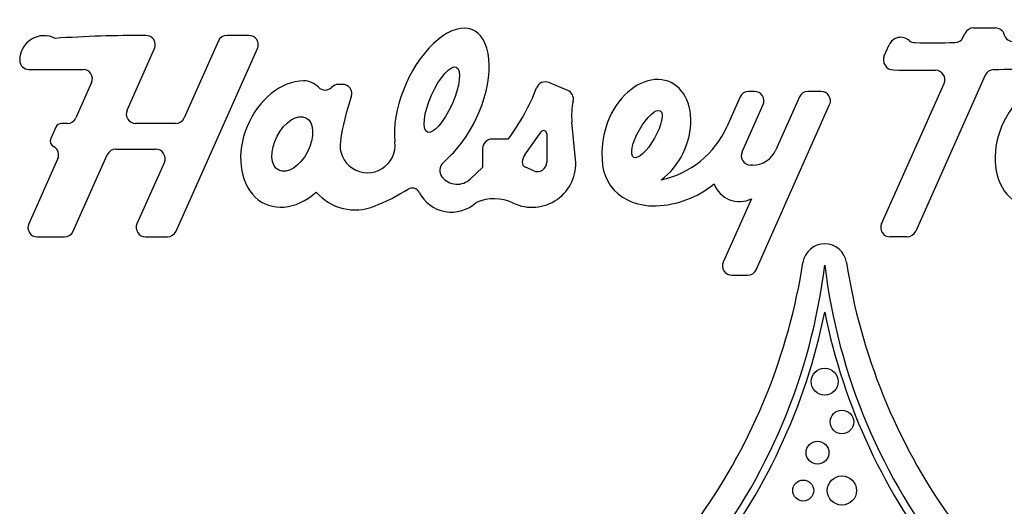
# Model space of a CAD drawing. Units: inches. Extents: x 2 to 16.2, y 1.3 to 10.3.
# Drawn here: x 3.8 to 3.9, y 4.7 to 4.8 of the extents above; entities that cross this region are included whole.
import ezdxf

# ---------------------------------------------------------------- set-up
doc = ezdxf.new("R2010")
doc.units = ezdxf.units.IN
doc.header["$MEASUREMENT"] = 0
doc.layers.add('20', color=7, linetype='Continuous')
doc.layers.add('DV4_60_VISIBLE', color=7, linetype='Continuous')

# ---------------------------------------------------------------- blocks, each defined once
blk = doc.blocks.new('SE5')
at = {"layer": 'DV4_60_VISIBLE', "color": 7, "linetype": 'Continuous'}
for p, q in [((3.926090537188521, 4.793697363719674), (3.928551452853828, 4.793697363719674)), ((3.841241107856377, 4.792237741172285), (3.837389717650698, 4.783587377139676)), ((3.844671913755623, 4.792860667697056), (3.842200330586901, 4.792860667697056)), ((3.924950964363383, 4.792669364250224), (3.925131314457996, 4.793074437194903)), ((3.830972303295654, 4.784441524090135), (3.834063112053706, 4.791383594221827)), ((3.836484526668917, 4.770839972215772), (3.845631136486148, 4.791383594221826)), ((3.916078471316604, 4.7905770924619), (3.916621019556116, 4.791795675759462)), ((3.819962000345813, 4.789029740072794), (3.826031641259598, 4.789029740072794)), ((3.927425617334929, 4.788392665600471), (3.919610654735636, 4.770839972215772)), ((3.826990863943338, 4.787552666669608), (3.825225403299059, 4.783587377139676)), ((3.855186111491564, 4.787353017173142), (3.854727862245499, 4.787353017173142)), ((3.880492419192588, 4.786679534107915), (3.878384033979426, 4.787558027946732)), ((3.915768008684469, 4.771694119166232), (3.922787312040911, 4.787459732631989)), ((3.899874545658313, 4.785937060008536), (3.898386996584692, 4.782595970086197)), ((3.901505267571317, 4.786559986533307), (3.900833768388838, 4.786559986533307)), ((3.906541614220137, 4.785937060008536), (3.903893879350081, 4.779990150122843)), ((3.908975070628135, 4.786559986533307), (3.907500836950662, 4.786559986533307)), ((3.900094323142717, 4.77975943045838), (3.902464490301842, 4.785082913058077)), ((3.901670084996692, 4.766521197169889), (3.90993429335866, 4.785082913058077)), ((3.822977117948342, 4.782549166265059), (3.822409902507161, 4.781275179525443)), ((3.824266180568534, 4.782964450614905), (3.823616599768692, 4.782964450614905)), ((3.836430494920173, 4.782964450614905), (3.831931526026179, 4.782964450614905)), ((3.881377128105894, 4.778925959589705), (3.880965174448869, 4.783120310865009)), ((3.873813652606894, 4.781200598508604), (3.872020132649251, 4.781200598508604)), ((3.875678251949224, 4.779431445751354), (3.877500354774039, 4.782012758086508)), ((3.878136293526181, 4.781810918967348), (3.878136293526181, 4.778596637655244)), ((3.82970927122793, 4.780073184617061), (3.834208240121934, 4.780073184617061)), ((3.870928815370629, 4.780109281229982), (3.870928815370629, 4.7780055439904)), ((3.823190313884226, 4.779016491475863), (3.819930183687505, 4.771694119166233)), ((3.824916502236468, 4.770839972215776), (3.82875004849741, 4.779450258092294)), ((3.835167462852456, 4.778596111141836), (3.832094498039146, 4.771694119166232)), ((3.870928815370629, 4.7780055439904), (3.869572682411141, 4.776728189831836)), ((3.876671642940558, 4.77763197974083), (3.875748928129636, 4.778028601414685)), ((3.901264108528827, 4.778282356983151), (3.901053545873241, 4.778282356983151)), ((3.9011562869837, 4.774506156349497), (3.897981444829734, 4.767375344120348)), ((3.820889406418032, 4.770217045691007), (3.823957279505943, 4.770217045691007)), ((3.833053720769672, 4.770217045691002), (3.835525303938393, 4.770217045691002)), ((3.918651432005112, 4.770217045691002), (3.916727231414994, 4.770217045691002)), ((3.898940667560259, 4.765898270645119), (3.900710862266167, 4.765898270645119))]:
    blk.add_line(p, q, dxfattribs=at)
for centre, radius in [((3.909375137813798, 4.753941690030141), 0.001512509363005794), ((3.911310098628669, 4.749404161941124), 0.001324289457900757), ((3.908568675408221, 4.745953749956766), 0.001284033263161532), ((3.906961634210027, 4.741699817373313), 0.001179473059678591), ((3.911310098628669, 4.741699817373313), 0.001640746992691291)]:
    blk.add_circle(centre, radius, dxfattribs=at)
for centre, radius, start, end in [((3.926090537188521, 4.792647363719674), 0.001050000000000004, 90, 156.0000000000397), ((3.928551452853827, 4.792647363719674), 0.001049999999999998, 15.95798138107743, 90), ((3.821662717079941, 4.790079740072795), 0.002750716734127078, 62.86963054825683, 180), ((3.83310388932584, 4.636820728245776), 0.1560399394512804, 90.00000000098262, 93.74311859471258), ((3.833103889323182, 4.791810667697056), 0.001050000000000004, 336.0000000000053, 90.00000000099355), ((3.842200330586902, 4.791810667697056), 0.001049999999999998, 90, 156.0000000000053), ((3.844671913755623, 4.791810667697056), 0.001049999999999996, 336.0000000000053, 90), ((3.91792418974604, 4.791215467009069), 0.001426497366957537, 49.3558105876326, 156.0000000000222), ((3.919537284175262, 4.793094561599226), 0.00105000624021648, 229.3558105876184, 269.5830307897209), ((3.923991741632858, 4.793096437725453), 0.001050000000001486, 270.4653933503719, 335.9999999999808), ((3.930570526371266, 4.79322472160797), 0.001049999999999999, 195.9579813811773, 271.7688167534859), ((3.921642284767198, 5.082337790115112), 0.2903008943456576, 269.5830307896835, 270.4653933503386), ((3.819962000345813, 4.790079740072795), 0.001049999999999998, 180, 270), ((3.917121152377278, 4.79011286094406), 0.001141356515925347, 155.9999999999794, 269.1112978277583), ((3.826031641259598, 4.787979740124007), 0.001049999948787533, 336.0000000000211, 90), ((3.921606062219056, 5.079237615853796), 0.2903008943456551, 269.1112978277411, 270.043662870953), ((3.921828089310383, 4.78788680610722), 0.001050000000003414, 336.0000000000201, 90.04366287097857), ((3.928384840065454, 4.787965592125241), 0.001049999999996416, 91.33320480311076, 155.9999999999707), ((3.921606062219021, 5.079237615853785), 0.2903008943456536, 271.3332048030635, 273.2026546657917), ((3.850779288791768, 4.785377991013765), 0.002375228135766796, 44.26790154964159, 89.23929195311672), ((3.853228063720886, 4.787764973551591), 0.001044447914586623, 224.2679015496318, 315.7320245460797), ((3.854727862245499, 4.786303017173142), 0.001049999999999998, 90, 135.7320245460859), ((3.855186111491564, 4.786303017173142), 0.001050000000000039, 340.6395741160354, 90), ((3.854786215175336, 4.795480708636961), 0.02379001724442208, 323.1117367848484, 339.0245927156984), ((3.87798018782558, 4.786588797177501), 0.001049999999999997, 67.38013505196703, 159.0245927156828), ((3.880088573038742, 4.785710303338684), 0.001049999999999998, 347.2344899070525, 67.38013505194466), ((3.881411977916474, 4.777087787326023), 0.02674777924353746, 160.6395741160372, 171.6728510807407), ((3.900833768388838, 4.785509986533307), 0.001049999999999998, 90, 156.0000000000053), ((3.901505267571317, 4.785509986533307), 0.00105, 335.9999999999955, 90), ((3.907500836950662, 4.785509986533307), 0.001049999999999998, 90, 156.0000000000053), ((3.908975070628135, 4.785509986533307), 0.001050000000000001, 335.9999999999955, 90), ((3.888328327145728, 4.783843492468458), 0.007398581571410883, 167.2344899070712, 185.6093886708654), ((3.824266180568534, 4.784014450614904), 0.00105, 270, 336.0000000000053), ((3.831931526026179, 4.784014450614904), 0.001049999999999998, 156.0000000000053, 270), ((3.836430494920173, 4.784014450614904), 0.001050000000000004, 270, 336.0000000000053), ((3.894419011640201, 4.779535209052441), 0.01008481559845142, 155.9999999998456, 187.3587169924505), ((3.823616599768692, 4.782264450614905), 0.0007000000000000022, 90, 155.999999999934), ((3.888841564141392, 4.786845870423629), 0.0104487766464652, 281.8759498793304, 336.0000000000055), ((3.82304938432751, 4.780990463875289), 0.0006999999999999983, 155.9999999999856, 242.1216330510619), ((3.872020132649251, 4.780109281229982), 0.001091317278621933, 90, 180), ((3.877786293526182, 4.781810918967348), 0.0003499999999999979, 0, 144.7824070318283), ((3.822231091153697, 4.779443564951087), 0.001050000000002605, 336.0000000003695, 62.12163305110784), ((3.82970927122793, 4.779023184617066), 0.0010499999999949, 90, 155.9999999999214), ((3.834208240121934, 4.779023184617063), 0.00104999999999714, 336.0000000000248, 90.00000000002423), ((3.858007813096947, 4.780513412310822), 0.00309424171875975, 171.6728510807338, 6.770146140465408), ((3.849102910344767, 4.797452681827734), 0.02568579185698431, 312.5949784228267, 316.2062451687812), ((3.877005592302278, 4.778494499619786), 0.00162471550318992, 144.7824070318028, 175.1052668880399), ((3.901053545873241, 4.779332356983152), 0.001049999999999998, 156.0000000000496, 270), ((3.901264108528827, 4.781160999528253), 0.002878642545101694, 270, 335.9999999999965), ((3.867275317340779, 4.777686861096138), 0.001164236918089416, 132.5949784228459, 218.2301049072107), ((3.87649113438292, 4.778446075371559), 0.0049095033887108, 244.5837246195386, 5.609388670863671), ((3.875986697006029, 4.778581755410763), 0.0006020908419486937, 175.10526688804, 246.7399307781403), ((3.877086293526181, 4.778596637655244), 0.001049999999999998, 246.7399307782202, 0), ((3.889394839239405, 4.778886363745412), 0.005018918980342246, 187.3587169924491, 244.1112724384515), ((3.868075762115698, 4.778317430323025), 0.002183221406485901, 218.2301049072366, 313.2865505126454), ((3.863015829389992, 4.774833297392992), 0.0008699206841299658, 27.0913241578002, 121.5951869769382), ((3.890005247228573, 4.784602091243225), 0.0109147723047966, 272.2167893931898, 309.5912985633666), ((3.899788544775959, 4.777165493868988), 0.002990450599727369, 199.0170273496967, 297.2175242436201), ((3.856614494262854, 4.779021427609412), 0.005782650772738921, 220.7718672483186, 292.1731558346576), ((3.849102910344762, 4.797452681827746), 0.02568579185698431, 292.1731558346584, 301.5951869769423), ((3.867441116611628, 4.777096985782131), 0.004100738438873867, 207.091324157801, 312.4954087693761), ((3.872230248841888, 4.769479245804589), 0.00501819413271224, 64.58372461954131, 113.7237410993093), ((3.890165067890075, 4.780473381597214), 0.006782970520476996, 244.1112724384532, 272.2167893931888), ((3.820889406418032, 4.771267045691007), 0.00105, 156.0000000002661, 270), ((3.833053720769672, 4.771267045691002), 0.001050000000000004, 156.0000000000053, 270), ((3.916727231414994, 4.771267045691002), 0.001049999999999998, 156.0000000000053, 270), ((3.823957279505943, 4.771267045691007), 0.001049999999999998, 270, 335.999999999897), ((3.835525303938392, 4.771267045691002), 0.001049999999999998, 270, 336.0000000000053), ((3.918651432005112, 4.771267045691002), 0.00105, 270, 335.9999999999955), ((3.909375137816738, 4.766951283875325), 0.002474676772775234, 8.8622574968957, 171.1377425287886), ((3.843288705871183, 4.775053646118699), 0.0665699172350345, 321.2238461375779, 353.0903912534351), ((3.840145258147268, 4.777745676327139), 0.06759168568063842, 324.7846632315268, 351.1377425287907), ((3.898940667560259, 4.766948270645119), 0.00105, 156.0000000000496, 270), ((3.975461569756412, 4.775053646118699), 0.0665699172350345, 186.9096087465649, 218.7761538624221), ((3.978605017480327, 4.777745676327139), 0.06759168568063849, 188.8622574710371, 215.215336768473), ((3.900710862266167, 4.766948270645119), 0.001049999999999998, 270, 336.0000000000053), ((3.843288705871183, 4.775053646118699), 0.06740991723503452, 321.2238461375777, 348.6276970443323), ((3.975461569756412, 4.775053646118699), 0.06740991723503449, 191.3723029556677, 218.7761538624223)]:
    blk.add_arc(centre, radius, start, end, dxfattribs=at)
for centre, major_axis, ratio, start_param, end_param in [((3.866348399321885, 4.785635776126349), (-0.003486202786663326, -0.007830139660133188), 0.5138338087875685, 0.9597891200396909, 5.571200433764204), ((3.889400538134451, 4.781769577413666), (-0.002599400164878884, -0.005838348360410673), 0.7184333164870487, 0.8831432600997777, 4.712388980380972), ((3.849549414371778, 4.780648203808462), (0.003005703837084405, 0.006750921344631012), 0.7369381522317713, 0.3247151070844696, 4.165395655472487), ((3.934334368389002, 4.780648203808462), (0.003005703837082296, 0.006750921344632093), 0.7369381522316635, 0.3247151070811833, 4.165395655311916)]:
    blk.add_ellipse(centre, major_axis=major_axis, ratio=ratio, start_param=start_param, end_param=end_param, dxfattribs=at)
for centre, major_axis, ratio in [((3.866348399321885, 4.785635776126349), (0.001622472693069273, 0.003644133333289), 0.3162753408147135), ((3.889400538134451, 4.781769577413666), (0.001490281632392813, 0.002621956007026703), 0.3212742767693846), ((3.849549414371778, 4.780648203808462), (0.001528497147020271, 0.002946212505087589), 0.5777303127579368)]:
    blk.add_ellipse(centre, major_axis=major_axis, ratio=ratio, dxfattribs=at)
blk = doc.blocks.new('SE1')
at = {"layer": '20'}
blk.add_blockref('SE5', (0, 0), dxfattribs=at)
blk = doc.blocks.new('SE')
at = {"layer": '20'}
blk.add_blockref('SE1', (0, 0), dxfattribs=at)

msp = doc.modelspace()

# ---------------------------------------------------------------- block references
msp.add_blockref('SE', (0, 0))

doc.saveas('drawing.dxf')
